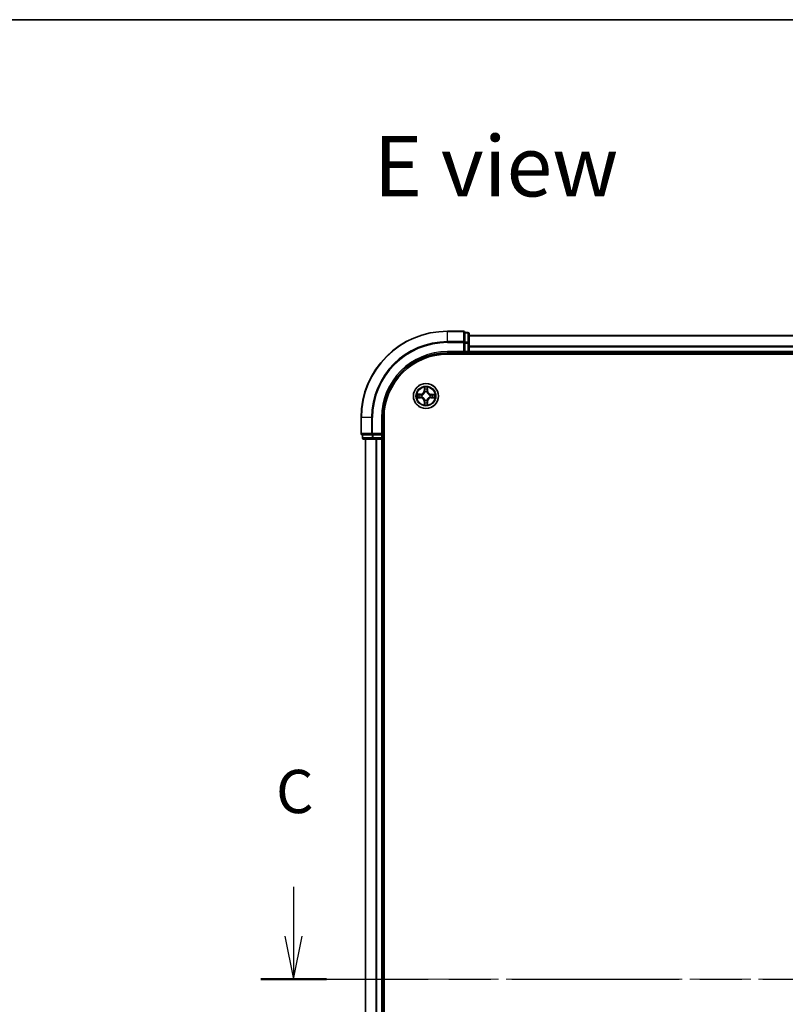
# Model space of a CAD drawing. Units: millimetres. Extents: x 36 to 7134, y 20 to 1144.
# Drawn here: x 1427 to 1604, y 916 to 1144 of the extents above; entities that cross this region are included whole.
import ezdxf

# ---------------------------------------------------------------- set-up
doc = ezdxf.new("R2010")
doc.units = ezdxf.units.MM
doc.header["$LTSCALE"] = 2.5
doc.linetypes.add('CHAIN', pattern=[0.3543, 0.2362, -0.0295, 0.0591, -0.0295])
for name, color, linetype, lineweight in [('Border (ISO)', 7, 'Continuous', 35), ('Centerline (ISO)', 131, 'Continuous', 18), ('Section Line (ISO)', 7, 'CHAIN', 25), ('Symbol (ISO)', 7, 'Continuous', 18), ('Visible (ISO)', 7, 'Continuous', 35), ('Visible Narrow (ISO)', 7, 'Continuous', 25)]:
    doc.layers.add(name, color=color, linetype=linetype, lineweight=lineweight)
doc.styles.add('Note Text (TK)', font='MS PGothic.ttf')

# ---------------------------------------------------------------- blocks, each defined once
blk = doc.blocks.new('Borders tk図枠')
at = {"layer": 'Border (ISO)'}
blk.add_line((14.5, 289), (405.5, 289), dxfattribs=at)
blk = doc.blocks.new('2dTransSection2')
at = {"layer": 'Section Line (ISO)', "linetype": 'Continuous'}
for p, q in [((131.09, 238.824), (131.09, 235.974)), ((200.817, 238.824), (200.817, 235.974)), ((130.59, 235.974), (131.09, 233.474)), ((131.09, 235.974), (131.09, 233.474)), ((131.09, 233.474), (131.59, 235.974)), ((200.317, 235.974), (200.817, 233.474)), ((200.817, 235.974), (200.817, 233.474)), ((200.817, 233.474), (201.317, 235.974))]:
    blk.add_line(p, q, dxfattribs=at)
at = {"layer": 'Section Line (ISO)', "linetype": 'CHAIN', "ltscale": 16.400108}
blk.add_line((129.185, 233.474), (202.722, 233.474), dxfattribs=at)
at = {"layer": 'Section Line (ISO)', "linetype": 'Continuous', "lineweight": 50}
for p, q in [((129.185, 233.474), (132.996, 233.474)), ((198.912, 233.474), (202.722, 233.474))]:
    blk.add_line(p, q, dxfattribs=at)
at = {"layer": 'Section Line (ISO)', "char_height": 2.5, "attachment_point": 7, "style": 'Note Text (TK)'}
for insert in [(130.072, 242.31), (199.798, 242.31)]:
    blk.add_mtext('C', dxfattribs=dict(at, insert=insert))

msp = doc.modelspace()

# ---------------------------------------------------------------- linework, layer by layer
at = {"layer": 'Centerline (ISO)', "linetype": 'CHAIN', "ltscale": 23.990969}
msp.add_line((1496.8026, 921.9087), (1764.6635, 921.9087), dxfattribs=at)
at = {"layer": 'Visible (ISO)'}
for p, q in [((1529.433, 1071.9087), (1525.733, 1071.9087)), ((1529.733, 1071.5391), (1529.733, 1071.6087)), ((1530.433, 1071.6087), (1529.733, 1071.6087)), ((1529.733, 1071.5391), (1529.733, 1069.3581)), ((1530.733, 1069.1276), (1530.733, 1071.3087)), ((1529.733, 1069.2681), (1529.733, 1069.3581)), ((1529.733, 1069.1276), (1529.733, 1069.2681)), ((1529.733, 1069.1276), (1529.733, 1067.2087)), ((1730.733, 1070.9087), (1530.733, 1070.9087)), ((1530.733, 1067.2087), (1530.733, 1069.1276)), ((1525.733, 1066.9087), (1529.733, 1066.9087)), ((1525.733, 1066.6087), (1735.733, 1066.6087)), ((1529.433, 1067.2087), (1529.733, 1066.9087)), ((1529.733, 1066.9087), (1529.733, 1067.2087)), ((1529.733, 1066.9087), (1530.433, 1066.9087)), ((1530.733, 1066.9087), (1530.733, 1067.2087)), ((1530.733, 1066.9087), (1730.733, 1066.9087)), ((1530.733, 1066.6087), (1530.733, 1066.9087)), ((1505.733, 1051.9087), (1505.733, 1048.2087)), ((1510.733, 1047.9087), (1510.733, 1051.9087)), ((1511.033, 791.9087), (1511.033, 1051.9087)), ((1506.033, 1047.9087), (1506.1026, 1047.9087)), ((1506.033, 1047.9087), (1506.033, 1047.2087)), ((1508.2836, 1047.9087), (1506.1026, 1047.9087)), ((1506.333, 1046.9087), (1508.5141, 1046.9087)), ((1506.733, 1046.9087), (1506.733, 796.9087)), ((1508.2836, 1047.9087), (1508.3735, 1047.9087)), ((1508.3735, 1047.9087), (1508.5141, 1047.9087)), ((1510.433, 1047.9087), (1508.5141, 1047.9087)), ((1508.5141, 1046.9087), (1509.1499, 1046.9087)), ((1509.1499, 1046.9087), (1509.3735, 1046.9087)), ((1509.3735, 1046.9087), (1510.433, 1046.9087)), ((1510.733, 1047.9087), (1510.433, 1048.2087)), ((1510.433, 1047.9087), (1510.733, 1047.9087)), ((1510.433, 1046.9087), (1510.733, 1046.9087)), ((1510.733, 1047.2087), (1510.733, 1047.9087)), ((1510.733, 796.9087), (1510.733, 1046.9087)), ((1510.733, 1046.9087), (1511.033, 1046.9087))]:
    msp.add_line(p, q, dxfattribs=at)
msp.add_circle((1520.733, 1056.9087), 2.9, dxfattribs=at)
for centre, radius, start, end in [((1525.733, 1051.9087), 20, 90, 180), ((1529.433, 1071.6087), 0.3, 0, 90), ((1530.433, 1071.3087), 0.3, 0, 90), ((1525.733, 1051.9087), 15, 90, 180), ((1525.733, 1051.9087), 14.7, 90, 180), ((1530.433, 1067.2087), 0.3, 270, 0), ((1506.033, 1048.2087), 0.3, 180, 270), ((1506.333, 1047.2087), 0.3, 180, 270), ((1510.433, 1047.2087), 0.3, 270, 0)]:
    msp.add_arc(centre, radius, start, end, dxfattribs=at)
at = {"layer": 'Visible Narrow (ISO)'}
for p, q in [((1525.733, 1071.8391), (1525.733, 1071.9087)), ((1525.733, 1071.8391), (1529.433, 1071.8391)), ((1525.733, 1069.4986), (1525.733, 1071.8391)), ((1529.433, 1071.8391), (1529.433, 1071.9087)), ((1529.433, 1071.8391), (1529.433, 1069.4986)), ((1529.733, 1071.5391), (1530.433, 1071.5391)), ((1530.433, 1071.5391), (1530.433, 1071.6087)), ((1530.433, 1071.5391), (1530.433, 1069.3581)), ((1529.433, 1069.4986), (1525.733, 1069.4986)), ((1525.733, 1069.4986), (1525.733, 1069.2681)), ((1525.733, 1069.2681), (1529.433, 1069.2681)), ((1529.433, 1069.2681), (1529.433, 1069.4986)), ((1529.433, 1069.2681), (1529.433, 1067.2087)), ((1529.433, 1069.2681), (1529.733, 1069.2681)), ((1530.433, 1069.3581), (1529.733, 1069.3581)), ((1529.733, 1069.1276), (1530.433, 1069.1276)), ((1530.433, 1069.1276), (1530.433, 1069.3581)), ((1530.433, 1069.1276), (1530.433, 1067.2087)), ((1530.433, 1069.1276), (1530.733, 1069.1276)), ((1530.733, 1070.8623), (1730.733, 1070.8623)), ((1525.733, 1067.2087), (1525.733, 1066.9087)), ((1529.433, 1067.2087), (1525.733, 1067.2087)), ((1530.433, 1067.2087), (1529.733, 1067.2087)), ((1530.433, 1066.9087), (1530.433, 1067.2087)), ((1530.433, 1067.2087), (1530.733, 1067.2087)), ((1530.433, 1066.9087), (1530.433, 1066.6087)), ((1730.733, 1068.4686), (1530.733, 1068.4686)), ((1530.733, 1068.315), (1730.733, 1068.315)), ((1730.733, 1067.2087), (1530.733, 1067.2087)), ((1520.3452, 1058.9319), (1520.3306, 1058.1524)), ((1520.3804, 1058.1514), (1520.3306, 1058.1524)), ((1520.3804, 1058.1514), (1520.3896, 1058.6415)), ((1520.3804, 1058.1514), (1520.453, 1058.1501)), ((1520.4931, 1057.8253), (1520.4877, 1057.8459)), ((1520.9808, 1057.8452), (1520.9753, 1057.8246)), ((1521.0889, 1058.1505), (1521.0163, 1058.1493)), ((1521.081, 1058.6406), (1521.0889, 1058.1505)), ((1521.0889, 1058.1505), (1521.1387, 1058.1513)), ((1521.1387, 1058.1513), (1521.1261, 1058.9309)), ((1518.7098, 1056.5209), (1519.4893, 1056.5062)), ((1519.4904, 1057.3143), (1518.7108, 1057.3018)), ((1519.4902, 1056.556), (1519.0002, 1056.5652)), ((1519.0011, 1057.2566), (1519.4912, 1057.2645)), ((1519.4902, 1056.556), (1519.4893, 1056.5062)), ((1519.4902, 1056.556), (1519.4916, 1056.6287)), ((1519.4912, 1057.2645), (1519.4904, 1057.3143)), ((1519.4912, 1057.2645), (1519.4923, 1057.1919)), ((1519.8164, 1056.6688), (1519.7958, 1056.6634)), ((1519.7964, 1057.1564), (1519.8171, 1057.151)), ((1520.3772, 1055.6668), (1520.3273, 1055.666)), ((1520.3273, 1055.666), (1520.3399, 1054.8864)), ((1520.3772, 1055.6668), (1520.4498, 1055.668)), ((1520.3851, 1055.1767), (1520.3772, 1055.6668)), ((1520.4853, 1055.9721), (1520.4907, 1055.9927)), ((1520.9729, 1055.992), (1520.9783, 1055.9714)), ((1521.0857, 1055.6659), (1521.013, 1055.6672)), ((1521.0857, 1055.6659), (1521.0765, 1055.1758)), ((1521.0857, 1055.6659), (1521.1355, 1055.6649)), ((1521.1208, 1054.8854), (1521.1355, 1055.6649)), ((1521.6696, 1056.6609), (1521.649, 1056.6664)), ((1521.6496, 1057.1486), (1521.6703, 1057.154)), ((1521.9749, 1056.5528), (1521.9737, 1056.6254)), ((1521.9758, 1057.2613), (1521.9745, 1057.1886)), ((1522.465, 1056.5607), (1521.9749, 1056.5528)), ((1521.9749, 1056.5528), (1521.9757, 1056.503)), ((1521.9757, 1056.503), (1522.7552, 1056.5156)), ((1521.9758, 1057.2613), (1521.9768, 1057.3111)), ((1521.9758, 1057.2613), (1522.4659, 1057.2521)), ((1522.7563, 1057.2965), (1521.9768, 1057.3111)), ((1505.8026, 1051.9087), (1505.733, 1051.9087)), ((1505.8026, 1048.2087), (1505.8026, 1051.9087)), ((1508.1431, 1051.9087), (1505.8026, 1051.9087)), ((1508.1431, 1051.9087), (1508.1431, 1048.2087)), ((1508.1431, 1051.9087), (1508.3735, 1051.9087)), ((1508.3735, 1048.2087), (1508.3735, 1051.9087)), ((1510.433, 1051.9087), (1510.733, 1051.9087)), ((1510.433, 1051.9087), (1510.433, 1048.2087)), ((1505.733, 1048.2087), (1505.8026, 1048.2087)), ((1508.1431, 1048.2087), (1505.8026, 1048.2087)), ((1506.033, 1047.2087), (1506.1026, 1047.2087)), ((1506.1026, 1047.2087), (1506.1026, 1047.9087)), ((1508.2836, 1047.2087), (1506.1026, 1047.2087)), ((1506.8026, 796.9087), (1506.8026, 1046.9087)), ((1508.1431, 1048.2087), (1508.3735, 1048.2087)), ((1508.2836, 1047.9087), (1508.2836, 1047.2087)), ((1508.2836, 1047.2087), (1508.5141, 1047.2087)), ((1510.433, 1048.2087), (1508.3735, 1048.2087)), ((1508.3735, 1047.9087), (1508.3735, 1048.2087)), ((1508.5141, 1047.2087), (1508.5141, 1047.9087)), ((1510.433, 1047.2087), (1508.5141, 1047.2087)), ((1508.5141, 1046.9087), (1508.5141, 1047.2087)), ((1509.1431, 1046.9087), (1509.1431, 796.9087)), ((1509.3735, 796.9087), (1509.3735, 1046.9087)), ((1510.433, 1047.9087), (1510.433, 1047.2087)), ((1510.433, 1047.2087), (1510.733, 1047.2087)), ((1510.433, 1046.9087), (1510.433, 1047.2087)), ((1510.433, 1046.9087), (1510.433, 796.9087)), ((1511.033, 1047.2087), (1510.733, 1047.2087))]:
    msp.add_line(p, q, dxfattribs=at)
for radius in [2.8677, 2.3092, 2.1415]:
    msp.add_circle((1520.733, 1056.9087), radius, dxfattribs=at)
for centre, radius, start, end in [((1525.733, 1051.9087), 19.9305, 90, 180), ((1525.733, 1051.9087), 17.59, 90, 180), ((1525.733, 1051.9087), 17.3595, 90, 180), ((1525.733, 1051.9087), 15.3, 90, 180), ((1519.4766, 1058.1684), 0.8542, 270.924906, 358.924906), ((1519.4766, 1058.1684), 0.904, 270.924906, 358.924906), ((1520.733, 1056.9087), 2.0601, 78.999488, 100.850324), ((1520.733, 1056.9087), 1.6122, 79.617385, 100.232427), ((1520.733, 1056.9087), 0.9688, 75.18295, 104.666862), ((1520.733, 1056.9087), 0.9475, 75.18295, 104.666862), ((1521.9928, 1058.1651), 0.904, 180.924906, 268.924906), ((1521.9928, 1058.1651), 0.8542, 180.924906, 268.924906), ((1520.733, 1056.9087), 2.0601, 168.999488, 190.850324), ((1520.733, 1056.9087), 1.6122, 169.617385, 190.232427), ((1519.4733, 1055.6522), 0.8542, 0.924906, 88.924906), ((1519.4733, 1055.6522), 0.904, 0.924906, 88.924906), ((1520.733, 1056.9087), 0.9688, 165.18295, 194.666862), ((1520.733, 1056.9087), 0.9475, 165.18295, 194.666862), ((1520.733, 1056.9087), 1.6122, 259.617385, 280.232427), ((1520.733, 1056.9087), 0.9688, 255.18295, 284.666862), ((1520.733, 1056.9087), 0.9475, 255.18295, 284.666862), ((1521.9895, 1055.6489), 0.904, 90.924906, 178.924906), ((1521.9895, 1055.6489), 0.8542, 90.924906, 178.924906), ((1520.733, 1056.9087), 0.9475, 345.18295, 14.666862), ((1520.733, 1056.9087), 0.9688, 345.18295, 14.666862), ((1520.733, 1056.9087), 1.6122, 349.617385, 10.232427), ((1520.733, 1056.9087), 2.0601, 348.999488, 10.850324), ((1520.733, 1056.9087), 2.0601, 258.999488, 280.850324)]:
    msp.add_arc(centre, radius, start, end, dxfattribs=at)
for centre, major_axis, ratio, start_param, end_param in [((1529.433, 1071.6087), (0.3, 0), 0.76822128, 0, 1.57079633), ((1530.433, 1071.3087), (0.3, 0), 0.76822128, 0, 1.57079633), ((1529.433, 1069.2681), (0.3, 0), 0.76822128, 0, 1.57079633), ((1530.433, 1069.1276), (0.3, 0), 0.76822128, 0, 1.57079633), ((1520.4394, 1058.6406), (-0.05, -0.0019), 0.54850665, 4.7835784, 6.17876057), ((1520.4546, 1058.4511), (-0.0494, -0.0079), 0.89574018, 4.73044269, 6.08586581), ((1520.4991, 1057.8026), (-0.0492, 0.0091), 0.87684642, 5.10328313, 6.10089396), ((1520.4991, 1057.8026), (-0.0477, 0.015), 0.41070123, 4.96449783, 6.18744952), ((1520.5028, 1058.1492), (-0.0494, -0.0079), 0.89572054, 4.73483766, 6.08588361), ((1520.9665, 1058.1485), (0.0494, -0.008), 0.89572054, 0.1973017, 1.54834765), ((1520.9693, 1057.8019), (0.0477, 0.0149), 0.41070123, 0.09573579, 1.31868747), ((1520.9693, 1057.8019), (0.0492, 0.009), 0.87684641, 0.18229136, 1.17990219), ((1521.0155, 1058.4504), (0.0494, -0.008), 0.89574018, 0.19731949, 1.55274262), ((1521.0312, 1058.6398), (0.05, -0.0021), 0.54850665, 0.10442473, 1.4996069), ((1519.0011, 1056.615), (0.0019, -0.05), 0.54850665, 4.7835784, 6.17876057), ((1519.0019, 1057.2068), (0.0021, 0.05), 0.54850665, 0.10442473, 1.4996069), ((1519.1906, 1056.6302), (0.0079, -0.0494), 0.89574018, 4.73044269, 6.08586581), ((1519.1913, 1057.1911), (0.008, 0.0494), 0.89574018, 0.19731949, 1.55274262), ((1519.4925, 1056.6785), (0.0079, -0.0494), 0.89572054, 4.73483766, 6.08588361), ((1519.4931, 1057.1421), (0.008, 0.0494), 0.89572054, 0.1973017, 1.54834765), ((1519.8391, 1056.6747), (-0.0091, -0.0492), 0.87684642, 5.10328313, 6.10089396), ((1519.8397, 1057.145), (-0.009, 0.0492), 0.87684641, 0.18229136, 1.17990219), ((1519.8391, 1056.6747), (-0.015, -0.0477), 0.41070123, 4.96449783, 6.18744952), ((1519.8397, 1057.145), (-0.0149, 0.0477), 0.41070123, 0.09573579, 1.31868747), ((1520.4349, 1055.1775), (-0.05, 0.0021), 0.54850665, 0.10442473, 1.4996069), ((1520.4506, 1055.3669), (-0.0494, 0.008), 0.89574018, 0.19731949, 1.55274262), ((1520.4967, 1056.0154), (-0.0492, -0.009), 0.87684641, 0.18229136, 1.17990219), ((1520.4967, 1056.0154), (-0.0477, -0.0149), 0.41070123, 0.09573579, 1.31868747), ((1520.4996, 1055.6688), (-0.0494, 0.008), 0.89572054, 0.1973017, 1.54834765), ((1520.9632, 1055.6682), (0.0494, 0.0079), 0.89572054, 4.73483766, 6.08588361), ((1520.967, 1056.0148), (0.0477, -0.015), 0.41070123, 4.96449783, 6.18744952), ((1520.967, 1056.0148), (0.0492, -0.0091), 0.87684642, 5.10328313, 6.10089396), ((1521.0115, 1055.3662), (0.0494, 0.0079), 0.89574018, 4.73044269, 6.08586581), ((1521.0267, 1055.1768), (0.05, 0.0019), 0.54850665, 4.7835784, 6.17876057), ((1521.6263, 1056.6724), (0.0149, -0.0477), 0.41070123, 0.09573579, 1.31868747), ((1521.6263, 1056.6724), (0.009, -0.0492), 0.87684641, 0.18229136, 1.17990219), ((1521.6269, 1057.1426), (0.0091, 0.0492), 0.87684642, 5.10328313, 6.10089396), ((1521.6269, 1057.1426), (0.015, 0.0477), 0.41070123, 4.96449783, 6.18744952), ((1521.9729, 1056.6752), (-0.008, -0.0494), 0.89572054, 0.1973017, 1.54834765), ((1521.9735, 1057.1388), (-0.0079, 0.0494), 0.89572054, 4.73483766, 6.08588361), ((1522.2748, 1056.6262), (-0.008, -0.0494), 0.89574018, 0.19731949, 1.55274262), ((1522.2755, 1057.1871), (-0.0079, 0.0494), 0.89574018, 4.73044269, 6.08586581), ((1522.4642, 1056.6105), (-0.0021, -0.05), 0.54850665, 0.10442473, 1.4996069), ((1522.4649, 1057.2023), (-0.0019, 0.05), 0.54850665, 4.7835784, 6.17876057), ((1506.033, 1048.2087), (0, -0.3), 0.76822128, 4.71238898, 6.28318531), ((1506.333, 1047.2087), (0, -0.3), 0.76822128, 4.71238898, 6.28318531), ((1508.3735, 1048.2087), (0, -0.3), 0.76822128, 4.71238898, 6.28318531), ((1508.5141, 1047.2087), (0, -0.3), 0.76822128, 4.71238898, 6.28318531)]:
    msp.add_ellipse(centre, major_axis=major_axis, ratio=ratio, start_param=start_param, end_param=end_param, dxfattribs=at)
for points, knots in [([(1519.8171, 1057.151), (1519.8329, 1057.1561), (1519.8488, 1057.1617), (1519.9449, 1057.1981), (1520.024, 1057.2396), (1520.1468, 1057.3273), (1520.1925, 1057.3659), (1520.2348, 1057.4082), (1520.2772, 1057.4504), (1520.3159, 1057.496), (1520.4039, 1057.6185), (1520.4457, 1057.6976), (1520.4823, 1057.7935), (1520.4879, 1057.8094), (1520.4931, 1057.8253)], [-0.174866013, -0.174866013, -0.174866013, -0.174866013, -0.16940495, -0.16940495, -0.141674077, -0.141674077, -0.124342281, -0.124342281, -0.124342281, -0.107010485, -0.107010485, -0.079279611, -0.079279611, -0.073818549, -0.073818549, -0.073818549, -0.073818549]), ([(1520.4522, 1057.8193), (1520.4475, 1057.8042), (1520.4424, 1057.7892), (1520.409, 1057.698), (1520.3711, 1057.6231), (1520.2907, 1057.5082), (1520.2553, 1057.4657), (1520.2162, 1057.4268), (1520.1772, 1057.3879), (1520.1347, 1057.3525), (1520.0196, 1057.2725), (1519.9446, 1057.2347), (1519.8533, 1057.2016), (1519.8382, 1057.1966), (1519.8231, 1057.1919)], [0.073818549, 0.073818549, 0.073818549, 0.073818549, 0.079279611, 0.079279611, 0.107010485, 0.107010485, 0.124342281, 0.124342281, 0.124342281, 0.141674077, 0.141674077, 0.16940495, 0.16940495, 0.174866013, 0.174866013, 0.174866013, 0.174866013]), ([(1520.4348, 1058.6678), (1520.4344, 1058.6828), (1520.4324, 1058.6983), (1520.4239, 1058.7393), (1520.4158, 1058.7649), (1520.3977, 1058.8136), (1520.3881, 1058.8367), (1520.3674, 1058.8838), (1520.3563, 1058.908), (1520.3452, 1058.9319)], [0, 0, 0, 0, 0.0059340385, 0.0059340385, 0.0154285, 0.0154285, 0.0237449879, 0.0237449879, 0.0323943032, 0.0323943032, 0.0323943032, 0.0323943032]), ([(1520.3452, 1058.9319), (1520.3507, 1058.9056), (1520.3563, 1058.879), (1520.3666, 1058.8271), (1520.3714, 1058.8017), (1520.3803, 1058.7482), (1520.3843, 1058.72), (1520.3884, 1058.675), (1520.3894, 1058.658), (1520.3896, 1058.6415)], [-0.0323943032, -0.0323943032, -0.0323943032, -0.0323943032, -0.0237449879, -0.0237449879, -0.0154285, -0.0154285, -0.0059340385, -0.0059340385, 0, 0, 0, 0]), ([(1520.3896, 1058.6415), (1520.3912, 1058.6011), (1520.3933, 1058.5643), (1520.3984, 1058.5004), (1520.4014, 1058.4733), (1520.4048, 1058.452)], [0, 0, 0, 0, 0.014491423, 0.014491423, 0.0289828459, 0.0289828459, 0.0289828459, 0.0289828459]), ([(1520.4048, 1058.452), (1520.4128, 1058.4017), (1520.4209, 1058.3514), (1520.437, 1058.2507), (1520.445, 1058.2004), (1520.453, 1058.1501)], [0, 0, 0, 0, 0.0343899271, 0.0343899271, 0.0687798542, 0.0687798542, 0.0687798542, 0.0687798542]), ([(1520.4466, 1058.4952), (1520.4436, 1058.5145), (1520.4411, 1058.5391), (1520.4371, 1058.5974), (1520.4357, 1058.631), (1520.4348, 1058.6678)], [-0.0289828459, -0.0289828459, -0.0289828459, -0.0289828459, -0.014491423, -0.014491423, 0, 0, 0, 0]), ([(1520.4947, 1058.1932), (1520.4867, 1058.2435), (1520.4787, 1058.2939), (1520.4627, 1058.3945), (1520.4547, 1058.4449), (1520.4466, 1058.4952)], [-0.0687798542, -0.0687798542, -0.0687798542, -0.0687798542, -0.0343899271, -0.0343899271, 0, 0, 0, 0]), ([(1520.453, 1058.1501), (1520.4646, 1058.0817), (1520.4691, 1058.012), (1520.4638, 1057.9008), (1520.4595, 1057.8606), (1520.4522, 1057.8193)], [0, 0, 0, 0, 0.0491206273, 0.0491206273, 0.0764653604, 0.0764653604, 0.0764653604, 0.0764653604]), ([(1520.4877, 1057.8459), (1520.4966, 1057.8892), (1520.5021, 1057.9315), (1520.5098, 1058.0481), (1520.5061, 1058.1213), (1520.4947, 1058.1932)], [-0.0764653604, -0.0764653604, -0.0764653604, -0.0764653604, -0.0491206273, -0.0491206273, 0, 0, 0, 0]), ([(1520.9748, 1058.1926), (1520.9631, 1058.1207), (1520.9592, 1058.0476), (1520.9667, 1057.9309), (1520.972, 1057.8886), (1520.9808, 1057.8452)], [-0.0982412545, -0.0982412545, -0.0982412545, -0.0982412545, -0.0491206273, -0.0491206273, -0.0217758941, -0.0217758941, -0.0217758941, -0.0217758941]), ([(1521.0236, 1058.4944), (1521.0154, 1058.4441), (1521.0073, 1058.3938), (1520.991, 1058.2932), (1520.9829, 1058.2429), (1520.9748, 1058.1926)], [-0.0687798542, -0.0687798542, -0.0687798542, -0.0687798542, -0.0343899271, -0.0343899271, 0, 0, 0, 0]), ([(1520.9753, 1057.8246), (1520.9805, 1057.8087), (1520.986, 1057.7929), (1521.0224, 1057.6968), (1521.064, 1057.6177), (1521.1517, 1057.4949), (1521.1903, 1057.4492), (1521.2325, 1057.4068), (1521.2747, 1057.3645), (1521.3203, 1057.3258), (1521.4429, 1057.2378), (1521.5219, 1057.196), (1521.6179, 1057.1593), (1521.6338, 1057.1537), (1521.6496, 1057.1486)], [-0.174866013, -0.174866013, -0.174866013, -0.174866013, -0.16940495, -0.16940495, -0.141674077, -0.141674077, -0.124342281, -0.124342281, -0.124342281, -0.107010485, -0.107010485, -0.079279611, -0.079279611, -0.073818549, -0.073818549, -0.073818549, -0.073818549]), ([(1521.0163, 1057.8186), (1521.0091, 1057.8598), (1521.0048, 1057.9001), (1520.9999, 1058.0113), (1521.0045, 1058.081), (1521.0163, 1058.1493)], [0.0217758941, 0.0217758941, 0.0217758941, 0.0217758941, 0.0491206273, 0.0491206273, 0.0982412545, 0.0982412545, 0.0982412545, 0.0982412545]), ([(1521.0163, 1058.1493), (1521.0244, 1058.1997), (1521.0326, 1058.25), (1521.049, 1058.3506), (1521.0571, 1058.4009), (1521.0653, 1058.4512)], [0, 0, 0, 0, 0.0343899271, 0.0343899271, 0.0687798542, 0.0687798542, 0.0687798542, 0.0687798542]), ([(1521.6437, 1057.1895), (1521.6286, 1057.1942), (1521.6135, 1057.1993), (1521.5223, 1057.2327), (1521.4474, 1057.2706), (1521.3325, 1057.351), (1521.2901, 1057.3864), (1521.2512, 1057.4254), (1521.2122, 1057.4645), (1521.1769, 1057.507), (1521.0969, 1057.6221), (1521.0591, 1057.6971), (1521.026, 1057.7884), (1521.0209, 1057.8035), (1521.0163, 1057.8186)], [0.073818549, 0.073818549, 0.073818549, 0.073818549, 0.079279611, 0.079279611, 0.107010485, 0.107010485, 0.124342281, 0.124342281, 0.124342281, 0.141674077, 0.141674077, 0.16940495, 0.16940495, 0.174866013, 0.174866013, 0.174866013, 0.174866013]), ([(1521.0359, 1058.667), (1521.0349, 1058.6304), (1521.0334, 1058.5971), (1521.0293, 1058.5387), (1521.0267, 1058.5138), (1521.0236, 1058.4944)], [-0.0289828459, -0.0289828459, -0.0289828459, -0.0289828459, -0.0145850634, -0.0145850634, 0, 0, 0, 0]), ([(1521.1261, 1058.9309), (1521.1126, 1058.9017), (1521.099, 1058.8723), (1521.0703, 1058.8058), (1521.0559, 1058.7691), (1521.0404, 1058.7105), (1521.0364, 1058.6883), (1521.0359, 1058.667)], [-0.0003383294, -0.0003383294, -0.0003383294, -0.0003383294, 0.0102009359, 0.0102009359, 0.0236501899, 0.0236501899, 0.0320559737, 0.0320559737, 0.0320559737, 0.0320559737]), ([(1521.0653, 1058.4512), (1521.0688, 1058.4725), (1521.0719, 1058.4998), (1521.0772, 1058.5639), (1521.0793, 1058.6005), (1521.081, 1058.6406)], [0, 0, 0, 0, 0.0145850634, 0.0145850634, 0.0289828459, 0.0289828459, 0.0289828459, 0.0289828459]), ([(1521.081, 1058.6406), (1521.0813, 1058.664), (1521.0833, 1058.6884), (1521.091, 1058.7528), (1521.0981, 1058.7932), (1521.1125, 1058.8664), (1521.1193, 1058.8988), (1521.1261, 1058.9309)], [-0.0320559737, -0.0320559737, -0.0320559737, -0.0320559737, -0.0236501899, -0.0236501899, -0.0102009359, -0.0102009359, 0.0003383294, 0.0003383294, 0.0003383294, 0.0003383294]), ([(1518.9739, 1056.6104), (1518.9589, 1056.6101), (1518.9434, 1056.608), (1518.9024, 1056.5995), (1518.8768, 1056.5914), (1518.8281, 1056.5734), (1518.805, 1056.5637), (1518.7578, 1056.543), (1518.7337, 1056.5319), (1518.7098, 1056.5209)], [0, 0, 0, 0, 0.0059340385, 0.0059340385, 0.0154285, 0.0154285, 0.0237449879, 0.0237449879, 0.0323943032, 0.0323943032, 0.0323943032, 0.0323943032]), ([(1518.7098, 1056.5209), (1518.7361, 1056.5264), (1518.7627, 1056.5319), (1518.8146, 1056.5422), (1518.8399, 1056.547), (1518.8935, 1056.5559), (1518.9217, 1056.5599), (1518.9667, 1056.5641), (1518.9837, 1056.5651), (1519.0002, 1056.5652)], [-0.0323943032, -0.0323943032, -0.0323943032, -0.0323943032, -0.0237449879, -0.0237449879, -0.0154285, -0.0154285, -0.0059340385, -0.0059340385, 0, 0, 0, 0]), ([(1519.0011, 1057.2566), (1518.9777, 1057.2569), (1518.9533, 1057.2589), (1518.8889, 1057.2666), (1518.8485, 1057.2738), (1518.7753, 1057.2881), (1518.7429, 1057.295), (1518.7108, 1057.3018)], [-0.0320559737, -0.0320559737, -0.0320559737, -0.0320559737, -0.0236501899, -0.0236501899, -0.0102009359, -0.0102009359, 0.0003383294, 0.0003383294, 0.0003383294, 0.0003383294]), ([(1518.7108, 1057.3018), (1518.7399, 1057.2883), (1518.7693, 1057.2746), (1518.8359, 1057.2459), (1518.8726, 1057.2315), (1518.9312, 1057.2161), (1518.9534, 1057.2121), (1518.9747, 1057.2115)], [-0.0003383294, -0.0003383294, -0.0003383294, -0.0003383294, 0.0102009359, 0.0102009359, 0.0236501899, 0.0236501899, 0.0320559737, 0.0320559737, 0.0320559737, 0.0320559737]), ([(1519.1465, 1056.6223), (1519.1272, 1056.6192), (1519.1025, 1056.6167), (1519.0443, 1056.6127), (1519.0107, 1056.6113), (1518.9739, 1056.6104)], [-0.0289828459, -0.0289828459, -0.0289828459, -0.0289828459, -0.014491423, -0.014491423, 0, 0, 0, 0]), ([(1518.9747, 1057.2115), (1519.0113, 1057.2105), (1519.0446, 1057.209), (1519.103, 1057.2049), (1519.1278, 1057.2023), (1519.1473, 1057.1992)], [-0.0289828459, -0.0289828459, -0.0289828459, -0.0289828459, -0.0145850634, -0.0145850634, 0, 0, 0, 0]), ([(1519.0002, 1056.5652), (1519.0406, 1056.5668), (1519.0774, 1056.5689), (1519.1413, 1056.574), (1519.1684, 1056.577), (1519.1896, 1056.5804)], [0, 0, 0, 0, 0.014491423, 0.014491423, 0.0289828459, 0.0289828459, 0.0289828459, 0.0289828459]), ([(1519.1905, 1057.2409), (1519.1692, 1057.2444), (1519.1419, 1057.2475), (1519.0778, 1057.2528), (1519.0412, 1057.255), (1519.0011, 1057.2566)], [0, 0, 0, 0, 0.0145850634, 0.0145850634, 0.0289828459, 0.0289828459, 0.0289828459, 0.0289828459]), ([(1519.4485, 1056.6703), (1519.3982, 1056.6623), (1519.3478, 1056.6543), (1519.2472, 1056.6383), (1519.1968, 1056.6303), (1519.1465, 1056.6223)], [-0.0687798542, -0.0687798542, -0.0687798542, -0.0687798542, -0.0343899271, -0.0343899271, 0, 0, 0, 0]), ([(1519.1473, 1057.1992), (1519.1976, 1057.1911), (1519.2479, 1057.1829), (1519.3485, 1057.1666), (1519.3988, 1057.1585), (1519.4491, 1057.1504)], [-0.0687798542, -0.0687798542, -0.0687798542, -0.0687798542, -0.0343899271, -0.0343899271, 0, 0, 0, 0]), ([(1519.1896, 1056.5804), (1519.24, 1056.5885), (1519.2903, 1056.5965), (1519.3909, 1056.6126), (1519.4413, 1056.6206), (1519.4916, 1056.6287)], [0, 0, 0, 0, 0.0343899271, 0.0343899271, 0.0687798542, 0.0687798542, 0.0687798542, 0.0687798542]), ([(1519.4923, 1057.1919), (1519.442, 1057.2001), (1519.3917, 1057.2082), (1519.2911, 1057.2246), (1519.2408, 1057.2328), (1519.1905, 1057.2409)], [0, 0, 0, 0, 0.0343899271, 0.0343899271, 0.0687798542, 0.0687798542, 0.0687798542, 0.0687798542]), ([(1519.7958, 1056.6634), (1519.7525, 1056.6722), (1519.7102, 1056.6777), (1519.5935, 1056.6855), (1519.5204, 1056.6817), (1519.4485, 1056.6703)], [-0.0764653604, -0.0764653604, -0.0764653604, -0.0764653604, -0.0491206273, -0.0491206273, 0, 0, 0, 0]), ([(1519.4491, 1057.1504), (1519.521, 1057.1388), (1519.5941, 1057.1348), (1519.7108, 1057.1423), (1519.7531, 1057.1477), (1519.7964, 1057.1564)], [-0.0982412545, -0.0982412545, -0.0982412545, -0.0982412545, -0.0491206273, -0.0491206273, -0.0217758941, -0.0217758941, -0.0217758941, -0.0217758941]), ([(1519.4916, 1056.6287), (1519.56, 1056.6402), (1519.6297, 1056.6447), (1519.7408, 1056.6394), (1519.7811, 1056.6351), (1519.8223, 1056.6278)], [0, 0, 0, 0, 0.0491206273, 0.0491206273, 0.0764653604, 0.0764653604, 0.0764653604, 0.0764653604]), ([(1519.8231, 1057.1919), (1519.7819, 1057.1847), (1519.7416, 1057.1805), (1519.6304, 1057.1755), (1519.5607, 1057.1802), (1519.4923, 1057.1919)], [0.0217758941, 0.0217758941, 0.0217758941, 0.0217758941, 0.0491206273, 0.0491206273, 0.0982412545, 0.0982412545, 0.0982412545, 0.0982412545]), ([(1520.4907, 1055.9927), (1520.4856, 1056.0086), (1520.48, 1056.0244), (1520.4436, 1056.1205), (1520.402, 1056.1997), (1520.3143, 1056.3224), (1520.2757, 1056.3682), (1520.2335, 1056.4105), (1520.1913, 1056.4528), (1520.1457, 1056.4915), (1520.0232, 1056.5795), (1519.9441, 1056.6213), (1519.8481, 1056.658), (1519.8323, 1056.6636), (1519.8164, 1056.6688)], [-0.174866013, -0.174866013, -0.174866013, -0.174866013, -0.16940495, -0.16940495, -0.141674077, -0.141674077, -0.124342281, -0.124342281, -0.124342281, -0.107010485, -0.107010485, -0.079279611, -0.079279611, -0.073818549, -0.073818549, -0.073818549, -0.073818549]), ([(1519.8223, 1056.6278), (1519.8375, 1056.6231), (1519.8525, 1056.618), (1519.9437, 1056.5847), (1520.0186, 1056.5467), (1520.1335, 1056.4664), (1520.1759, 1056.4309), (1520.2149, 1056.3919), (1520.2538, 1056.3528), (1520.2892, 1056.3103), (1520.3692, 1056.1952), (1520.407, 1056.1202), (1520.4401, 1056.0289), (1520.4451, 1056.0138), (1520.4498, 1055.9987)], [0.073818549, 0.073818549, 0.073818549, 0.073818549, 0.079279611, 0.079279611, 0.107010485, 0.107010485, 0.124342281, 0.124342281, 0.124342281, 0.141674077, 0.141674077, 0.16940495, 0.16940495, 0.174866013, 0.174866013, 0.174866013, 0.174866013]), ([(1520.3851, 1055.1767), (1520.3848, 1055.1533), (1520.3828, 1055.1289), (1520.3751, 1055.0645), (1520.3679, 1055.0241), (1520.3536, 1054.9509), (1520.3467, 1054.9185), (1520.3399, 1054.8864)], [-0.0320559737, -0.0320559737, -0.0320559737, -0.0320559737, -0.0236501899, -0.0236501899, -0.0102009359, -0.0102009359, 0.0003383294, 0.0003383294, 0.0003383294, 0.0003383294]), ([(1520.4008, 1055.3661), (1520.3973, 1055.3448), (1520.3942, 1055.3175), (1520.3889, 1055.2534), (1520.3867, 1055.2168), (1520.3851, 1055.1767)], [0, 0, 0, 0, 0.0145850634, 0.0145850634, 0.0289828459, 0.0289828459, 0.0289828459, 0.0289828459]), ([(1520.4498, 1055.668), (1520.4416, 1055.6177), (1520.4334, 1055.5674), (1520.4171, 1055.4667), (1520.4089, 1055.4164), (1520.4008, 1055.3661)], [0, 0, 0, 0, 0.0343899271, 0.0343899271, 0.0687798542, 0.0687798542, 0.0687798542, 0.0687798542]), ([(1520.4302, 1055.1503), (1520.4311, 1055.1869), (1520.4327, 1055.2203), (1520.4368, 1055.2786), (1520.4394, 1055.3035), (1520.4425, 1055.3229)], [-0.0289828459, -0.0289828459, -0.0289828459, -0.0289828459, -0.0145850634, -0.0145850634, 0, 0, 0, 0]), ([(1520.4425, 1055.3229), (1520.4506, 1055.3732), (1520.4588, 1055.4235), (1520.475, 1055.5241), (1520.4832, 1055.5744), (1520.4913, 1055.6248)], [-0.0687798542, -0.0687798542, -0.0687798542, -0.0687798542, -0.0343899271, -0.0343899271, 0, 0, 0, 0]), ([(1520.4498, 1055.9987), (1520.457, 1055.9575), (1520.4612, 1055.9172), (1520.4662, 1055.806), (1520.4615, 1055.7363), (1520.4498, 1055.668)], [0.0217758941, 0.0217758941, 0.0217758941, 0.0217758941, 0.0491206273, 0.0491206273, 0.0982412545, 0.0982412545, 0.0982412545, 0.0982412545]), ([(1520.4913, 1055.6248), (1520.5029, 1055.6966), (1520.5068, 1055.7698), (1520.4994, 1055.8864), (1520.494, 1055.9287), (1520.4853, 1055.9721)], [-0.0982412545, -0.0982412545, -0.0982412545, -0.0982412545, -0.0491206273, -0.0491206273, -0.0217758941, -0.0217758941, -0.0217758941, -0.0217758941]), ([(1520.9783, 1055.9714), (1520.9695, 1055.9281), (1520.964, 1055.8858), (1520.9562, 1055.7692), (1520.96, 1055.696), (1520.9714, 1055.6241)], [-0.0764653604, -0.0764653604, -0.0764653604, -0.0764653604, -0.0491206273, -0.0491206273, 0, 0, 0, 0]), ([(1520.9714, 1055.6241), (1520.9794, 1055.5738), (1520.9874, 1055.5235), (1521.0034, 1055.4228), (1521.0114, 1055.3725), (1521.0194, 1055.3221)], [-0.0687798542, -0.0687798542, -0.0687798542, -0.0687798542, -0.0343899271, -0.0343899271, 0, 0, 0, 0]), ([(1521.649, 1056.6664), (1521.6331, 1056.6612), (1521.6172, 1056.6556), (1521.5212, 1056.6192), (1521.442, 1056.5777), (1521.3193, 1056.49), (1521.2735, 1056.4514), (1521.2312, 1056.4092), (1521.1889, 1056.367), (1521.1502, 1056.3213), (1521.0622, 1056.1988), (1521.0204, 1056.1197), (1520.9837, 1056.0238), (1520.9781, 1056.0079), (1520.9729, 1055.992)], [-0.174866013, -0.174866013, -0.174866013, -0.174866013, -0.16940495, -0.16940495, -0.141674077, -0.141674077, -0.124342281, -0.124342281, -0.124342281, -0.107010485, -0.107010485, -0.079279611, -0.079279611, -0.073818549, -0.073818549, -0.073818549, -0.073818549]), ([(1521.013, 1055.6672), (1521.0015, 1055.7356), (1520.997, 1055.8053), (1521.0022, 1055.9165), (1521.0066, 1055.9568), (1521.0139, 1055.998)], [0, 0, 0, 0, 0.0491206273, 0.0491206273, 0.0764653604, 0.0764653604, 0.0764653604, 0.0764653604]), ([(1521.0613, 1055.3653), (1521.0532, 1055.4156), (1521.0452, 1055.4659), (1521.0291, 1055.5666), (1521.0211, 1055.6169), (1521.013, 1055.6672)], [0, 0, 0, 0, 0.0343899271, 0.0343899271, 0.0687798542, 0.0687798542, 0.0687798542, 0.0687798542]), ([(1521.0139, 1055.998), (1521.0186, 1056.0131), (1521.0237, 1056.0282), (1521.057, 1056.1194), (1521.095, 1056.1943), (1521.1753, 1056.3091), (1521.2108, 1056.3516), (1521.2498, 1056.3905), (1521.2889, 1056.4295), (1521.3314, 1056.4648), (1521.4465, 1056.5448), (1521.5215, 1056.5826), (1521.6128, 1056.6157), (1521.6278, 1056.6207), (1521.643, 1056.6254)], [0.073818549, 0.073818549, 0.073818549, 0.073818549, 0.079279611, 0.079279611, 0.107010485, 0.107010485, 0.124342281, 0.124342281, 0.124342281, 0.141674077, 0.141674077, 0.16940495, 0.16940495, 0.174866013, 0.174866013, 0.174866013, 0.174866013]), ([(1521.0194, 1055.3221), (1521.0224, 1055.3028), (1521.025, 1055.2782), (1521.029, 1055.2199), (1521.0304, 1055.1863), (1521.0313, 1055.1496)], [-0.0289828459, -0.0289828459, -0.0289828459, -0.0289828459, -0.014491423, -0.014491423, 0, 0, 0, 0]), ([(1521.0765, 1055.1758), (1521.0749, 1055.2162), (1521.0728, 1055.253), (1521.0677, 1055.317), (1521.0647, 1055.3441), (1521.0613, 1055.3653)], [0, 0, 0, 0, 0.014491423, 0.014491423, 0.0289828459, 0.0289828459, 0.0289828459, 0.0289828459]), ([(1521.1208, 1054.8854), (1521.1153, 1054.9117), (1521.1098, 1054.9383), (1521.0995, 1054.9902), (1521.0947, 1055.0156), (1521.0858, 1055.0691), (1521.0818, 1055.0973), (1521.0776, 1055.1423), (1521.0766, 1055.1593), (1521.0765, 1055.1758)], [-0.0323943032, -0.0323943032, -0.0323943032, -0.0323943032, -0.0237449879, -0.0237449879, -0.0154285, -0.0154285, -0.0059340385, -0.0059340385, 0, 0, 0, 0]), ([(1521.643, 1056.6254), (1521.6842, 1056.6326), (1521.7245, 1056.6368), (1521.8357, 1056.6418), (1521.9053, 1056.6371), (1521.9737, 1056.6254)], [0.0217758941, 0.0217758941, 0.0217758941, 0.0217758941, 0.0491206273, 0.0491206273, 0.0982412545, 0.0982412545, 0.0982412545, 0.0982412545]), ([(1521.9745, 1057.1886), (1521.906, 1057.1771), (1521.8364, 1057.1726), (1521.7252, 1057.1779), (1521.6849, 1057.1822), (1521.6437, 1057.1895)], [0, 0, 0, 0, 0.0491206273, 0.0491206273, 0.0764653604, 0.0764653604, 0.0764653604, 0.0764653604]), ([(1522.0169, 1056.6669), (1521.9451, 1056.6785), (1521.8719, 1056.6825), (1521.7552, 1056.675), (1521.7129, 1056.6697), (1521.6696, 1056.6609)], [-0.0982412545, -0.0982412545, -0.0982412545, -0.0982412545, -0.0491206273, -0.0491206273, -0.0217758941, -0.0217758941, -0.0217758941, -0.0217758941]), ([(1521.6703, 1057.154), (1521.7136, 1057.1451), (1521.7559, 1057.1396), (1521.8725, 1057.1319), (1521.9457, 1057.1356), (1522.0176, 1057.147)], [-0.0764653604, -0.0764653604, -0.0764653604, -0.0764653604, -0.0491206273, -0.0491206273, 0, 0, 0, 0]), ([(1521.9737, 1056.6254), (1522.024, 1056.6172), (1522.0743, 1056.6091), (1522.1749, 1056.5927), (1522.2253, 1056.5846), (1522.2756, 1056.5764)], [0, 0, 0, 0, 0.0343899271, 0.0343899271, 0.0687798542, 0.0687798542, 0.0687798542, 0.0687798542]), ([(1522.2764, 1057.2369), (1522.2261, 1057.2289), (1522.1758, 1057.2208), (1522.0751, 1057.2047), (1522.0248, 1057.1967), (1521.9745, 1057.1886)], [0, 0, 0, 0, 0.0343899271, 0.0343899271, 0.0687798542, 0.0687798542, 0.0687798542, 0.0687798542]), ([(1522.3188, 1056.6181), (1522.2685, 1056.6263), (1522.2182, 1056.6344), (1522.1176, 1056.6507), (1522.0672, 1056.6588), (1522.0169, 1056.6669)], [-0.0687798542, -0.0687798542, -0.0687798542, -0.0687798542, -0.0343899271, -0.0343899271, 0, 0, 0, 0]), ([(1522.0176, 1057.147), (1522.0679, 1057.155), (1522.1182, 1057.163), (1522.2189, 1057.179), (1522.2692, 1057.187), (1522.3196, 1057.195)], [-0.0687798542, -0.0687798542, -0.0687798542, -0.0687798542, -0.0343899271, -0.0343899271, 0, 0, 0, 0]), ([(1522.2756, 1056.5764), (1522.2969, 1056.5729), (1522.3242, 1056.5698), (1522.3882, 1056.5645), (1522.4249, 1056.5623), (1522.465, 1056.5607)], [0, 0, 0, 0, 0.0145850634, 0.0145850634, 0.0289828459, 0.0289828459, 0.0289828459, 0.0289828459]), ([(1522.4659, 1057.2521), (1522.4255, 1057.2505), (1522.3887, 1057.2484), (1522.3247, 1057.2433), (1522.2976, 1057.2403), (1522.2764, 1057.2369)], [0, 0, 0, 0, 0.014491423, 0.014491423, 0.0289828459, 0.0289828459, 0.0289828459, 0.0289828459]), ([(1522.4913, 1056.6058), (1522.4548, 1056.6068), (1522.4214, 1056.6083), (1522.3631, 1056.6124), (1522.3382, 1056.615), (1522.3188, 1056.6181)], [-0.0289828459, -0.0289828459, -0.0289828459, -0.0289828459, -0.0145850634, -0.0145850634, 0, 0, 0, 0]), ([(1522.3196, 1057.195), (1522.3389, 1057.1981), (1522.3635, 1057.2006), (1522.4218, 1057.2046), (1522.4553, 1057.206), (1522.4921, 1057.2069)], [-0.0289828459, -0.0289828459, -0.0289828459, -0.0289828459, -0.014491423, -0.014491423, 0, 0, 0, 0]), ([(1522.465, 1056.5607), (1522.4884, 1056.5604), (1522.5128, 1056.5584), (1522.5772, 1056.5507), (1522.6176, 1056.5436), (1522.6908, 1056.5292), (1522.7232, 1056.5224), (1522.7552, 1056.5156)], [-0.0320559737, -0.0320559737, -0.0320559737, -0.0320559737, -0.0236501899, -0.0236501899, -0.0102009359, -0.0102009359, 0.0003383294, 0.0003383294, 0.0003383294, 0.0003383294]), ([(1522.7563, 1057.2965), (1522.7299, 1057.2909), (1522.7034, 1057.2854), (1522.6515, 1057.2751), (1522.6261, 1057.2703), (1522.5726, 1057.2614), (1522.5444, 1057.2574), (1522.4994, 1057.2533), (1522.4824, 1057.2522), (1522.4659, 1057.2521)], [-0.0323943032, -0.0323943032, -0.0323943032, -0.0323943032, -0.0237449879, -0.0237449879, -0.0154285, -0.0154285, -0.0059340385, -0.0059340385, 0, 0, 0, 0]), ([(1522.7552, 1056.5156), (1522.7261, 1056.5291), (1522.6967, 1056.5427), (1522.6302, 1056.5714), (1522.5935, 1056.5858), (1522.5349, 1056.6013), (1522.5127, 1056.6052), (1522.4913, 1056.6058)], [-0.0003383294, -0.0003383294, -0.0003383294, -0.0003383294, 0.0102009359, 0.0102009359, 0.0236501899, 0.0236501899, 0.0320559737, 0.0320559737, 0.0320559737, 0.0320559737]), ([(1522.4921, 1057.2069), (1522.5072, 1057.2073), (1522.5227, 1057.2093), (1522.5636, 1057.2178), (1522.5893, 1057.2259), (1522.638, 1057.244), (1522.661, 1057.2536), (1522.7082, 1057.2743), (1522.7323, 1057.2854), (1522.7563, 1057.2965)], [0, 0, 0, 0, 0.0059340385, 0.0059340385, 0.0154285, 0.0154285, 0.0237449879, 0.0237449879, 0.0323943032, 0.0323943032, 0.0323943032, 0.0323943032]), ([(1520.3399, 1054.8864), (1520.3534, 1054.9156), (1520.3671, 1054.945), (1520.3958, 1055.0115), (1520.4101, 1055.0482), (1520.4256, 1055.1068), (1520.4296, 1055.129), (1520.4302, 1055.1503)], [-0.0003383294, -0.0003383294, -0.0003383294, -0.0003383294, 0.0102009359, 0.0102009359, 0.0236501899, 0.0236501899, 0.0320559737, 0.0320559737, 0.0320559737, 0.0320559737]), ([(1521.0313, 1055.1496), (1521.0316, 1055.1345), (1521.0337, 1055.119), (1521.0422, 1055.078), (1521.0503, 1055.0524), (1521.0683, 1055.0037), (1521.078, 1054.9807), (1521.0987, 1054.9335), (1521.1098, 1054.9093), (1521.1208, 1054.8854)], [0, 0, 0, 0, 0.0059340385, 0.0059340385, 0.0154285, 0.0154285, 0.0237449879, 0.0237449879, 0.0323943032, 0.0323943032, 0.0323943032, 0.0323943032])]:
    msp.add_open_spline(points, degree=3, knots=knots, dxfattribs=at)

# ---------------------------------------------------------------- block references
at = {"xscale": 4, "yscale": 4, "zscale": 4}
msp.add_blockref('Borders tk図枠', (965.75, -11.9856), dxfattribs=at)
at = {"layer": 'Section Line (ISO)', "xscale": 4, "yscale": 4, "zscale": 4}
msp.add_blockref('2dTransSection2', (965.75, -11.9856), dxfattribs=at)

# ---------------------------------------------------------------- texts
at = {"layer": 'Symbol (ISO)', "color": 7, "insert": (1508.6478, 1110.1072), "char_height": 14, "attachment_point": 4, "line_spacing_factor": 1.5, "style": 'Note Text (TK)'}
msp.add_mtext('\\fMS PGothic|b0|i0;{\\H14.0000;E view}', dxfattribs=at)

doc.saveas('drawing.dxf')
